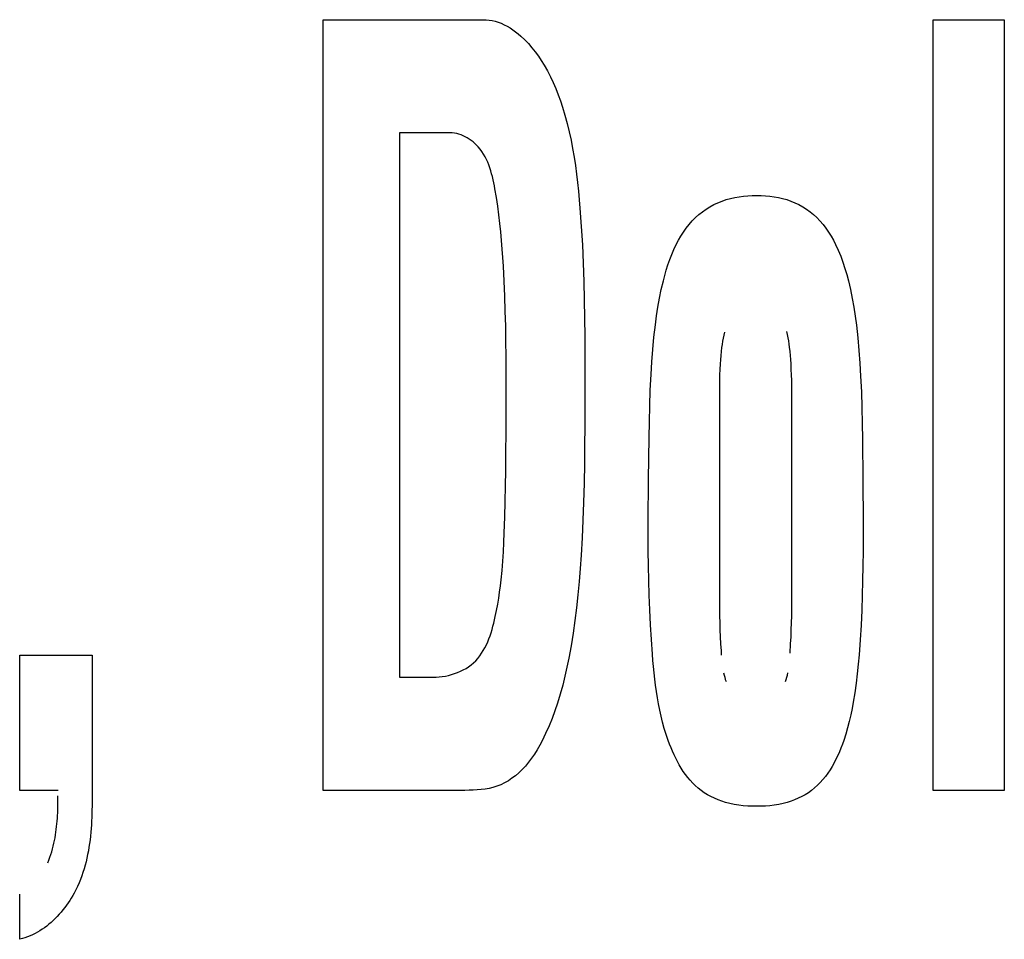
# Model space of a CAD drawing. Units: millimetres. Extents: x 0 to 1783, y 0 to 841.
# Drawn here: x 1225 to 1227, y 329 to 331 of the extents above; entities that cross this region are included whole.
import ezdxf

# ---------------------------------------------------------------- set-up
doc = ezdxf.new("R2010")
doc.units = ezdxf.units.MM
doc.header["$LTSCALE"] = 98.0903
doc.layers.add('7_ALL_FEATURES', color=7, linetype='CONTINUOUS')

msp = doc.modelspace()

# ---------------------------------------------------------------- linework, layer by layer
at = {"layer": '7_ALL_FEATURES', "color": 7, "linetype": 'Continuous'}
for p, q in [((1225.6112, 329.2088), (1225.6112, 330.9369)), ((1225.6112, 330.9369), (1225.9697, 330.9369)), ((1225.9697, 330.9369), (1225.9766, 330.9366)), ((1225.9766, 330.9366), (1225.9835, 330.9359)), ((1225.9835, 330.9359), (1225.9904, 330.9348)), ((1225.9904, 330.9348), (1225.9971, 330.9332)), ((1225.9971, 330.9332), (1226.0038, 330.9312)), ((1226.0038, 330.9312), (1226.0103, 330.9288)), ((1226.0103, 330.9288), (1226.0172, 330.9257)), ((1226.0172, 330.9257), (1226.0239, 330.9222)), ((1226.0239, 330.9222), (1226.0304, 330.9184)), ((1226.9789, 329.2088), (1226.9789, 330.9369)), ((1226.9789, 330.9369), (1227.1387, 330.9369)), ((1227.1387, 330.9369), (1227.1387, 329.2088)), ((1226.0304, 330.9184), (1226.0367, 330.9142)), ((1226.0367, 330.9142), (1226.0428, 330.9097)), ((1226.0428, 330.9097), (1226.0488, 330.905)), ((1226.0488, 330.905), (1226.0545, 330.9)), ((1226.0545, 330.9), (1226.0632, 330.8918)), ((1226.0632, 330.8918), (1226.0715, 330.8831)), ((1226.0715, 330.8831), (1226.0793, 330.8741)), ((1226.0793, 330.8741), (1226.0867, 330.8647)), ((1226.0867, 330.8647), (1226.0938, 330.855)), ((1226.0938, 330.855), (1226.1004, 330.8451)), ((1226.1004, 330.8451), (1226.1067, 330.8349)), ((1226.1067, 330.8349), (1226.114, 330.8221)), ((1226.114, 330.8221), (1226.1207, 330.8091)), ((1226.1207, 330.8091), (1226.127, 330.7958)), ((1226.127, 330.7958), (1226.1328, 330.7824)), ((1226.1328, 330.7824), (1226.1382, 330.7687)), ((1226.1382, 330.7687), (1226.1432, 330.7549)), ((1226.1432, 330.7549), (1226.1478, 330.741)), ((1226.1478, 330.741), (1226.1534, 330.7226)), ((1226.1534, 330.7226), (1226.1585, 330.7041)), ((1226.1585, 330.7041), (1226.163, 330.6854)), ((1225.7821, 330.6833), (1225.7821, 329.4624)), ((1225.8958, 330.6833), (1225.7821, 330.6833)), ((1225.9008, 330.6831), (1225.8958, 330.6833)), ((1225.9058, 330.6825), (1225.9008, 330.6831)), ((1225.9107, 330.6815), (1225.9058, 330.6825)), ((1225.9156, 330.6802), (1225.9107, 330.6815)), ((1225.9205, 330.6785), (1225.9156, 330.6802)), ((1225.9252, 330.6765), (1225.9205, 330.6785)), ((1226.163, 330.6854), (1226.1671, 330.6667)), ((1225.9299, 330.6743), (1225.9252, 330.6765)), ((1225.9345, 330.6717), (1225.9299, 330.6743)), ((1225.9389, 330.6689), (1225.9345, 330.6717)), ((1225.9432, 330.6659), (1225.9389, 330.6689)), ((1225.9473, 330.6627), (1225.9432, 330.6659)), ((1225.9513, 330.6592), (1225.9473, 330.6627)), ((1225.955, 330.6556), (1225.9513, 330.6592)), ((1225.9586, 330.6519), (1225.955, 330.6556)), ((1226.1671, 330.6667), (1226.1707, 330.6478)), ((1225.9631, 330.6466), (1225.9586, 330.6519)), ((1225.9671, 330.6412), (1225.9631, 330.6466)), ((1225.9709, 330.6355), (1225.9671, 330.6412)), ((1225.9743, 330.6296), (1225.9709, 330.6355)), ((1226.1707, 330.6478), (1226.174, 330.6288)), ((1225.9774, 330.6236), (1225.9743, 330.6296)), ((1225.9802, 330.6174), (1225.9774, 330.6236)), ((1225.9827, 330.6111), (1225.9802, 330.6174)), ((1225.985, 330.6047), (1225.9827, 330.6111)), ((1226.174, 330.6288), (1226.1768, 330.6098)), ((1225.9871, 330.5982), (1225.985, 330.6047)), ((1225.989, 330.5915), (1225.9871, 330.5982)), ((1225.9907, 330.5849), (1225.989, 330.5915)), ((1226.1768, 330.6098), (1226.1794, 330.5907)), ((1226.1794, 330.5907), (1226.1817, 330.5716)), ((1225.9923, 330.5781), (1225.9907, 330.5849)), ((1225.9938, 330.5713), (1225.9923, 330.5781)), ((1225.9952, 330.5645), (1225.9938, 330.5713)), ((1226.1817, 330.5716), (1226.1837, 330.5524)), ((1225.9964, 330.5577), (1225.9952, 330.5645)), ((1225.9998, 330.5382), (1225.9964, 330.5577)), ((1226.1837, 330.5524), (1226.1855, 330.5332)), ((1226.0028, 330.5189), (1225.9998, 330.5382)), ((1226.1855, 330.5332), (1226.1871, 330.514)), ((1226.4873, 330.5222), (1226.4964, 330.5265)), ((1226.4964, 330.5265), (1226.5057, 330.5303)), ((1226.5057, 330.5303), (1226.515, 330.5335)), ((1226.515, 330.5335), (1226.5245, 330.5361)), ((1226.5245, 330.5361), (1226.5341, 330.5383)), ((1226.5341, 330.5383), (1226.5439, 330.54)), ((1226.5439, 330.54), (1226.5537, 330.5412)), ((1226.5537, 330.5412), (1226.5636, 330.5421)), ((1226.5636, 330.5421), (1226.5735, 330.5426)), ((1226.5735, 330.5426), (1226.5835, 330.5427)), ((1226.5835, 330.5427), (1226.5933, 330.5426)), ((1226.5933, 330.5426), (1226.603, 330.5421)), ((1226.603, 330.5421), (1226.6128, 330.5412)), ((1226.6128, 330.5412), (1226.6224, 330.54)), ((1226.6224, 330.54), (1226.632, 330.5383)), ((1226.632, 330.5383), (1226.6415, 330.5361)), ((1226.6415, 330.5361), (1226.6508, 330.5335)), ((1226.6508, 330.5335), (1226.6599, 330.5303)), ((1226.6599, 330.5303), (1226.6691, 330.5265)), ((1226.6691, 330.5265), (1226.678, 330.5222)), ((1226.0054, 330.4995), (1226.0028, 330.5189)), ((1226.1871, 330.514), (1226.1901, 330.4729)), ((1226.4538, 330.4999), (1226.4617, 330.5062)), ((1226.4617, 330.5062), (1226.4699, 330.512)), ((1226.4699, 330.512), (1226.4785, 330.5174)), ((1226.4785, 330.5174), (1226.4873, 330.5222)), ((1226.678, 330.5222), (1226.6867, 330.5173)), ((1226.6867, 330.5173), (1226.695, 330.512)), ((1226.695, 330.512), (1226.7031, 330.5061)), ((1226.7031, 330.5061), (1226.7108, 330.4998)), ((1226.0077, 330.4802), (1226.0054, 330.4995)), ((1226.0097, 330.461), (1226.0077, 330.4802)), ((1226.4319, 330.4776), (1226.4389, 330.4856)), ((1226.4389, 330.4856), (1226.4464, 330.4931)), ((1226.4464, 330.4931), (1226.4538, 330.4999)), ((1226.7108, 330.4998), (1226.7181, 330.4931)), ((1226.7181, 330.4931), (1226.7254, 330.4855)), ((1226.7254, 330.4855), (1226.7323, 330.4775)), ((1226.0115, 330.4418), (1226.0097, 330.461)), ((1226.1901, 330.4729), (1226.1925, 330.4318)), ((1226.4135, 330.4515), (1226.4192, 330.4605)), ((1226.4192, 330.4605), (1226.4253, 330.4692)), ((1226.4253, 330.4692), (1226.4319, 330.4776)), ((1226.7323, 330.4775), (1226.7387, 330.4691)), ((1226.7387, 330.4691), (1226.7447, 330.4605)), ((1226.7447, 330.4605), (1226.7503, 330.4515)), ((1226.013, 330.4226), (1226.0115, 330.4418)), ((1226.4032, 330.4329), (1226.4082, 330.4423)), ((1226.4082, 330.4423), (1226.4135, 330.4515)), ((1226.7503, 330.4515), (1226.7555, 330.4423)), ((1226.7555, 330.4423), (1226.7603, 330.4329)), ((1226.0143, 330.4033), (1226.013, 330.4226)), ((1226.1925, 330.4318), (1226.1944, 330.3907)), ((1226.393, 330.4103), (1226.3979, 330.4217)), ((1226.3979, 330.4217), (1226.4032, 330.4329)), ((1226.7603, 330.4329), (1226.7664, 330.4198)), ((1226.7664, 330.4198), (1226.7719, 330.4064)), ((1226.0155, 330.3841), (1226.0143, 330.4033)), ((1226.1944, 330.3907), (1226.1959, 330.3496)), ((1226.3844, 330.3871), (1226.3885, 330.3988)), ((1226.3885, 330.3988), (1226.393, 330.4103)), ((1226.7719, 330.4064), (1226.7769, 330.3929)), ((1226.7769, 330.3929), (1226.7813, 330.3792)), ((1226.0172, 330.3505), (1226.0155, 330.3841)), ((1226.3773, 330.3633), (1226.3807, 330.3752)), ((1226.3807, 330.3752), (1226.3844, 330.3871)), ((1226.7813, 330.3792), (1226.7854, 330.3653)), ((1226.0186, 330.3169), (1226.0172, 330.3505)), ((1226.1959, 330.3496), (1226.1969, 330.3086)), ((1226.3695, 330.3318), (1226.3741, 330.3514)), ((1226.3741, 330.3514), (1226.3773, 330.3633)), ((1226.7854, 330.3653), (1226.7891, 330.3514)), ((1226.7891, 330.3514), (1226.7937, 330.3317)), ((1226.3655, 330.3122), (1226.3695, 330.3318)), ((1226.7937, 330.3317), (1226.7977, 330.3118)), ((1226.0197, 330.2832), (1226.0186, 330.3169)), ((1226.1969, 330.3086), (1226.1976, 330.2675)), ((1226.362, 330.2924), (1226.3655, 330.3122)), ((1226.7977, 330.3118), (1226.8012, 330.2919)), ((1226.0206, 330.2495), (1226.0197, 330.2832)), ((1226.3589, 330.2726), (1226.362, 330.2924)), ((1226.8012, 330.2919), (1226.8043, 330.2719)), ((1226.1976, 330.2675), (1226.198, 330.2265)), ((1226.3562, 330.2527), (1226.3589, 330.2726)), ((1226.8043, 330.2719), (1226.807, 330.2519)), ((1226.0212, 330.2157), (1226.0206, 330.2495)), ((1226.353, 330.2249), (1226.3562, 330.2527)), ((1226.5112, 330.2365), (1226.5096, 330.2296)), ((1226.6528, 330.2306), (1226.6514, 330.2377)), ((1226.807, 330.2519), (1226.8102, 330.2235)), ((1226.0216, 330.1819), (1226.0212, 330.2157)), ((1226.198, 330.2265), (1226.1982, 330.1443)), ((1226.3504, 330.1971), (1226.353, 330.2249)), ((1226.5069, 330.2158), (1226.5058, 330.2089)), ((1226.5082, 330.2227), (1226.5069, 330.2158)), ((1226.5096, 330.2296), (1226.5082, 330.2227)), ((1226.6542, 330.2235), (1226.6528, 330.2306)), ((1226.6553, 330.2164), (1226.6542, 330.2235)), ((1226.6564, 330.2094), (1226.6553, 330.2164)), ((1226.8102, 330.2235), (1226.8128, 330.195)), ((1226.3482, 330.1693), (1226.3504, 330.1971)), ((1226.5037, 330.1929), (1226.5028, 330.1837)), ((1226.5048, 330.202), (1226.5037, 330.1929)), ((1226.5058, 330.2089), (1226.5048, 330.202)), ((1226.6573, 330.2023), (1226.6564, 330.2094)), ((1226.6583, 330.1931), (1226.6573, 330.2023)), ((1226.6592, 330.1838), (1226.6583, 330.1931)), ((1226.8128, 330.195), (1226.8149, 330.1665)), ((1226.0218, 330.1481), (1226.0216, 330.1819)), ((1226.5021, 330.1745), (1226.5015, 330.1653)), ((1226.5028, 330.1837), (1226.5021, 330.1745)), ((1226.6599, 330.1746), (1226.6592, 330.1838)), ((1226.6605, 330.1653), (1226.6599, 330.1746)), ((1226.0217, 330.0516), (1226.0218, 330.1481)), ((1226.3465, 330.1414), (1226.3482, 330.1693)), ((1226.5008, 330.1528), (1226.5004, 330.1403)), ((1226.5015, 330.1653), (1226.5008, 330.1528)), ((1226.6611, 330.1528), (1226.6605, 330.1653)), ((1226.6616, 330.1403), (1226.6611, 330.1528)), ((1226.8149, 330.1665), (1226.8166, 330.1379)), ((1226.1982, 330.1443), (1226.198, 330.0648)), ((1226.3449, 330.1061), (1226.3465, 330.1414)), ((1226.5, 330.1279), (1226.4998, 330.1154)), ((1226.5004, 330.1403), (1226.5, 330.1279)), ((1226.6619, 330.1279), (1226.6616, 330.1403)), ((1226.6621, 330.1154), (1226.6619, 330.1279)), ((1226.8166, 330.1379), (1226.8182, 330.1024)), ((1226.3437, 330.0708), (1226.3449, 330.1061)), ((1226.4998, 330.1154), (1226.4997, 330.1029)), ((1226.6622, 330.1029), (1226.6621, 330.1154)), ((1226.4997, 330.1029), (1226.4997, 329.6318)), ((1226.6623, 329.6318), (1226.6622, 330.1029)), ((1226.8182, 330.1024), (1226.8194, 330.0669)), ((1226.198, 330.0648), (1226.197, 329.9415)), ((1226.3428, 330.0355), (1226.3437, 330.0708)), ((1226.8194, 330.0669), (1226.8202, 330.0314)), ((1226.0207, 329.9262), (1226.0217, 330.0516)), ((1226.3421, 330.0002), (1226.3428, 330.0355)), ((1226.8202, 330.0314), (1226.8208, 329.9959)), ((1226.3407, 329.9059), (1226.3421, 330.0002)), ((1226.8208, 329.9959), (1226.8218, 329.9038)), ((1226.197, 329.9415), (1226.1962, 329.8977)), ((1226.0203, 329.8912), (1226.0207, 329.9262)), ((1226.3398, 329.8117), (1226.3407, 329.9059)), ((1226.0196, 329.8562), (1226.0203, 329.8912)), ((1226.1962, 329.8977), (1226.1951, 329.8539)), ((1226.8218, 329.9038), (1226.8221, 329.8117)), ((1226.0187, 329.8211), (1226.0196, 329.8562)), ((1226.1951, 329.8539), (1226.1937, 329.8146)), ((1226.0175, 329.786), (1226.0187, 329.8211)), ((1226.1937, 329.8146), (1226.1919, 329.7753)), ((1226.3399, 329.7786), (1226.3398, 329.8117)), ((1226.8221, 329.8117), (1226.822, 329.7453)), ((1226.0165, 329.7649), (1226.0175, 329.786)), ((1226.1919, 329.7753), (1226.1896, 329.7361)), ((1226.3402, 329.7455), (1226.3399, 329.7786)), ((1226.0154, 329.7438), (1226.0165, 329.7649)), ((1226.014, 329.7227), (1226.0154, 329.7438)), ((1226.1896, 329.7361), (1226.1875, 329.7064)), ((1226.3406, 329.7124), (1226.3402, 329.7455)), ((1226.822, 329.7453), (1226.8216, 329.7121)), ((1226.0123, 329.7018), (1226.014, 329.7227)), ((1226.1875, 329.7064), (1226.1851, 329.6768)), ((1226.3413, 329.6793), (1226.3406, 329.7124)), ((1226.8216, 329.7121), (1226.8211, 329.6789)), ((1226.0102, 329.6809), (1226.0123, 329.7018)), ((1226.0069, 329.6535), (1226.0087, 329.6672)), ((1226.0087, 329.6672), (1226.0102, 329.6809)), ((1226.1851, 329.6768), (1226.1824, 329.6473)), ((1226.3423, 329.6462), (1226.3413, 329.6793)), ((1226.8211, 329.6789), (1226.8203, 329.6457)), ((1226.0026, 329.626), (1226.0049, 329.6398)), ((1226.0049, 329.6398), (1226.0069, 329.6535)), ((1226.1824, 329.6473), (1226.1792, 329.6177)), ((1226.3436, 329.6132), (1226.3423, 329.6462)), ((1226.8203, 329.6457), (1226.8191, 329.6125)), ((1226, 329.6122), (1226.0026, 329.626)), ((1226.1792, 329.6177), (1226.1757, 329.5895)), ((1226.4997, 329.6318), (1226.4998, 329.6161)), ((1226.6622, 329.6161), (1226.6623, 329.6318)), ((1225.9955, 329.5911), (1225.9971, 329.5983)), ((1225.9971, 329.5983), (1226, 329.6122)), ((1226.3452, 329.5802), (1226.3436, 329.6132)), ((1226.4998, 329.6161), (1226.5, 329.6003)), ((1226.5, 329.6003), (1226.5005, 329.5846)), ((1226.6615, 329.5845), (1226.6619, 329.6003)), ((1226.6619, 329.6003), (1226.6622, 329.6161)), ((1226.8191, 329.6125), (1226.8175, 329.5793)), ((1225.9899, 329.5694), (1225.9919, 329.5766)), ((1225.9919, 329.5766), (1225.9938, 329.5838)), ((1225.9938, 329.5838), (1225.9955, 329.5911)), ((1226.1757, 329.5895), (1226.1718, 329.5613)), ((1226.3472, 329.5472), (1226.3452, 329.5802)), ((1226.5005, 329.5846), (1226.5011, 329.5688)), ((1226.661, 329.5688), (1226.6615, 329.5845)), ((1226.8175, 329.5793), (1226.8155, 329.5461)), ((1225.9829, 329.5483), (1225.9854, 329.5553)), ((1225.9854, 329.5553), (1225.9878, 329.5623)), ((1225.9878, 329.5623), (1225.9899, 329.5694)), ((1226.1718, 329.5613), (1226.1673, 329.5331)), ((1226.5011, 329.5688), (1226.5018, 329.5531)), ((1226.5018, 329.5531), (1226.5026, 329.5373)), ((1226.6596, 329.5373), (1226.6604, 329.553)), ((1226.6604, 329.553), (1226.661, 329.5688)), ((1225.9739, 329.5284), (1225.9772, 329.5349)), ((1225.9772, 329.5349), (1225.9802, 329.5415)), ((1225.9802, 329.5415), (1225.9829, 329.5483)), ((1226.1673, 329.5331), (1226.1621, 329.5051)), ((1226.3496, 329.5142), (1226.3472, 329.5472)), ((1226.5026, 329.5373), (1226.5035, 329.5215)), ((1226.6585, 329.5166), (1226.6596, 329.5373)), ((1226.8155, 329.5461), (1226.8129, 329.513)), ((1224.9307, 329.2088), (1224.9307, 329.512)), ((1224.9307, 329.512), (1225.0933, 329.512)), ((1225.0933, 329.512), (1225.0933, 329.1985)), ((1225.9581, 329.5047), (1225.9626, 329.5102)), ((1225.9626, 329.5102), (1225.9666, 329.5161)), ((1225.9666, 329.5161), (1225.9704, 329.5221)), ((1225.9704, 329.5221), (1225.9739, 329.5284)), ((1226.3507, 329.5002), (1226.3496, 329.5142)), ((1226.5035, 329.5215), (1226.5041, 329.5116)), ((1226.8129, 329.513), (1226.811, 329.4916)), ((1225.9316, 329.4823), (1225.9375, 329.4861)), ((1225.9375, 329.4861), (1225.943, 329.4902)), ((1225.943, 329.4902), (1225.9483, 329.4946)), ((1225.9483, 329.4946), (1225.9534, 329.4995)), ((1225.9534, 329.4995), (1225.9581, 329.5047)), ((1226.1621, 329.5051), (1226.158, 329.4848)), ((1226.352, 329.4862), (1226.3507, 329.5002)), ((1226.3534, 329.4722), (1226.352, 329.4862)), ((1226.811, 329.4916), (1226.8087, 329.4703)), ((1225.8644, 329.4625), (1225.8713, 329.463)), ((1225.8713, 329.463), (1225.8783, 329.4638)), ((1225.8783, 329.4638), (1225.8853, 329.465)), ((1225.8853, 329.465), (1225.8923, 329.4665)), ((1225.8923, 329.4665), (1225.8992, 329.4683)), ((1225.8992, 329.4683), (1225.906, 329.4705)), ((1225.906, 329.4705), (1225.9127, 329.4729)), ((1225.9127, 329.4729), (1225.9192, 329.4757)), ((1225.9192, 329.4757), (1225.9255, 329.4789)), ((1225.9255, 329.4789), (1225.9316, 329.4823)), ((1226.1534, 329.4646), (1226.1484, 329.4444)), ((1226.158, 329.4848), (1226.1534, 329.4646)), ((1226.3549, 329.4583), (1226.3534, 329.4722)), ((1226.5092, 329.472), (1226.5103, 329.4672)), ((1226.5103, 329.4672), (1226.5117, 329.4623)), ((1226.6513, 329.4624), (1226.6525, 329.4673)), ((1226.6525, 329.4673), (1226.6536, 329.4722)), ((1226.8087, 329.4703), (1226.8062, 329.449)), ((1225.7821, 329.4624), (1225.8574, 329.4624)), ((1225.8574, 329.4624), (1225.8644, 329.4625)), ((1226.1484, 329.4444), (1226.1429, 329.4245)), ((1226.3566, 329.4444), (1226.3549, 329.4583)), ((1226.3586, 329.4305), (1226.3566, 329.4444)), ((1226.5117, 329.4623), (1226.5131, 329.4575)), ((1226.5131, 329.4575), (1226.5148, 329.4527)), ((1226.6483, 329.4527), (1226.6499, 329.4575)), ((1226.6499, 329.4575), (1226.6513, 329.4624)), ((1226.8062, 329.449), (1226.8032, 329.4278)), ((1226.1429, 329.4245), (1226.1368, 329.4046)), ((1226.3608, 329.4166), (1226.3586, 329.4305)), ((1226.8032, 329.4278), (1226.7998, 329.4067)), ((1226.1368, 329.4046), (1226.131, 329.3873)), ((1226.3632, 329.4028), (1226.3608, 329.4166)), ((1226.366, 329.3889), (1226.3632, 329.4028)), ((1226.7998, 329.4067), (1226.7972, 329.3922)), ((1226.131, 329.3873), (1226.1246, 329.3701)), ((1226.3691, 329.3752), (1226.366, 329.3889)), ((1226.3725, 329.3615), (1226.3691, 329.3752)), ((1226.7942, 329.3778), (1226.791, 329.3634)), ((1226.7972, 329.3922), (1226.7942, 329.3778)), ((1226.1177, 329.3531), (1226.1102, 329.3364)), ((1226.1246, 329.3701), (1226.1177, 329.3531)), ((1226.3763, 329.3478), (1226.3725, 329.3615)), ((1226.791, 329.3634), (1226.7873, 329.3491)), ((1226.1102, 329.3364), (1226.1021, 329.3199)), ((1226.3805, 329.3342), (1226.3763, 329.3478)), ((1226.3851, 329.3206), (1226.3805, 329.3342)), ((1226.7832, 329.3348), (1226.7786, 329.3206)), ((1226.7873, 329.3491), (1226.7832, 329.3348)), ((1226.0968, 329.3099), (1226.0912, 329.3)), ((1226.1021, 329.3199), (1226.0968, 329.3099)), ((1226.3881, 329.3125), (1226.3851, 329.3206)), ((1226.3913, 329.3045), (1226.3881, 329.3125)), ((1226.7756, 329.312), (1226.7724, 329.3035)), ((1226.7786, 329.3206), (1226.7756, 329.312)), ((1226.0852, 329.2903), (1226.0788, 329.2809)), ((1226.0912, 329.3), (1226.0852, 329.2903)), ((1226.3946, 329.2966), (1226.3913, 329.3045)), ((1226.3981, 329.2887), (1226.3946, 329.2966)), ((1226.4018, 329.281), (1226.3981, 329.2887)), ((1226.7652, 329.2867), (1226.7613, 329.2785)), ((1226.7689, 329.2951), (1226.7652, 329.2867)), ((1226.7724, 329.3035), (1226.7689, 329.2951)), ((1226.072, 329.2718), (1226.0648, 329.2631)), ((1226.0788, 329.2809), (1226.072, 329.2718)), ((1226.4057, 329.2733), (1226.4018, 329.281)), ((1226.4099, 329.2658), (1226.4057, 329.2733)), ((1226.4143, 329.2585), (1226.4099, 329.2658)), ((1226.7571, 329.2704), (1226.7527, 329.2625)), ((1226.7613, 329.2785), (1226.7571, 329.2704)), ((1226.0499, 329.2481), (1226.0425, 329.2417)), ((1226.057, 329.2548), (1226.0499, 329.2481)), ((1226.0648, 329.2631), (1226.057, 329.2548)), ((1226.4189, 329.2514), (1226.4143, 329.2585)), ((1226.4237, 329.2445), (1226.4189, 329.2514)), ((1226.4289, 329.2378), (1226.4237, 329.2445)), ((1226.7429, 329.2472), (1226.7376, 329.24)), ((1226.7479, 329.2547), (1226.7429, 329.2472)), ((1226.7527, 329.2625), (1226.7479, 329.2547)), ((1226.0095, 329.2215), (1226.0005, 329.2179)), ((1226.0182, 329.2257), (1226.0095, 329.2215)), ((1226.0266, 329.2305), (1226.0182, 329.2257)), ((1226.0347, 329.2359), (1226.0266, 329.2305)), ((1226.0425, 329.2417), (1226.0347, 329.2359)), ((1226.4342, 329.2314), (1226.4289, 329.2378)), ((1226.4399, 329.2252), (1226.4342, 329.2314)), ((1226.4458, 329.2194), (1226.4399, 329.2252)), ((1226.7199, 329.2201), (1226.7134, 329.2142)), ((1226.7261, 329.2264), (1226.7199, 329.2201)), ((1226.732, 329.2331), (1226.7261, 329.2264)), ((1226.7376, 329.24), (1226.732, 329.2331)), ((1225.0167, 329.2088), (1224.9307, 329.2088)), ((1225.0933, 329.1985), (1225.0932, 329.1818)), ((1225.9293, 329.2088), (1225.6112, 329.2088)), ((1225.9383, 329.2089), (1225.9293, 329.2088)), ((1225.9473, 329.2091), (1225.9383, 329.2089)), ((1225.9564, 329.2096), (1225.9473, 329.2091)), ((1225.9654, 329.2104), (1225.9564, 329.2096)), ((1225.9743, 329.2116), (1225.9654, 329.2104)), ((1225.9832, 329.2132), (1225.9743, 329.2116)), ((1225.9919, 329.2153), (1225.9832, 329.2132)), ((1226.0005, 329.2179), (1225.9919, 329.2153)), ((1226.4521, 329.2138), (1226.4458, 329.2194)), ((1226.4586, 329.2086), (1226.4521, 329.2138)), ((1226.4658, 329.2036), (1226.4586, 329.2086)), ((1226.4732, 329.199), (1226.4658, 329.2036)), ((1226.4809, 329.1948), (1226.4732, 329.199)), ((1226.6921, 329.199), (1226.6845, 329.1948)), ((1226.6994, 329.2036), (1226.6921, 329.199)), ((1226.7065, 329.2086), (1226.6994, 329.2036)), ((1226.7134, 329.2142), (1226.7065, 329.2086)), ((1227.1387, 329.2088), (1226.9789, 329.2088)), ((1225.0163, 329.1711), (1225.0164, 329.1774)), ((1225.0164, 329.1774), (1225.0165, 329.1836)), ((1225.0165, 329.1836), (1225.0166, 329.1962)), ((1225.0932, 329.1818), (1225.093, 329.1734)), ((1226.4888, 329.1909), (1226.4809, 329.1948)), ((1226.497, 329.1875), (1226.4888, 329.1909)), ((1226.5052, 329.1845), (1226.497, 329.1875)), ((1226.5136, 329.1819), (1226.5052, 329.1845)), ((1226.5234, 329.1793), (1226.5136, 329.1819)), ((1226.5333, 329.1772), (1226.5234, 329.1793)), ((1226.5432, 329.1756), (1226.5333, 329.1772)), ((1226.6328, 329.1773), (1226.623, 329.1756)), ((1226.6425, 329.1793), (1226.6328, 329.1773)), ((1226.6521, 329.1819), (1226.6425, 329.1793)), ((1226.6604, 329.1845), (1226.6521, 329.1819)), ((1226.6686, 329.1875), (1226.6604, 329.1845)), ((1226.6766, 329.191), (1226.6686, 329.1875)), ((1226.6845, 329.1948), (1226.6766, 329.191)), ((1225.0156, 329.1524), (1225.0159, 329.1586)), ((1225.0159, 329.1586), (1225.0161, 329.1648)), ((1225.0161, 329.1648), (1225.0163, 329.1711)), ((1225.0926, 329.1567), (1225.0923, 329.1483)), ((1225.0928, 329.1651), (1225.0926, 329.1567)), ((1225.093, 329.1734), (1225.0928, 329.1651)), ((1226.5532, 329.1744), (1226.5432, 329.1756)), ((1226.5633, 329.1736), (1226.5532, 329.1744)), ((1226.5734, 329.1731), (1226.5633, 329.1736)), ((1226.5835, 329.173), (1226.5734, 329.1731)), ((1226.5934, 329.1731), (1226.5835, 329.173)), ((1226.6033, 329.1736), (1226.5934, 329.1731)), ((1226.6132, 329.1744), (1226.6033, 329.1736)), ((1226.623, 329.1756), (1226.6132, 329.1744)), ((1225.0136, 329.1274), (1225.0142, 329.1337)), ((1225.0142, 329.1337), (1225.0147, 329.1399)), ((1225.0147, 329.1399), (1225.0152, 329.1461)), ((1225.0152, 329.1461), (1225.0156, 329.1524)), ((1225.0919, 329.1399), (1225.0914, 329.1315)), ((1225.0923, 329.1483), (1225.0919, 329.1399)), ((1225.0111, 329.1087), (1225.012, 329.115)), ((1225.012, 329.115), (1225.0128, 329.1212)), ((1225.0128, 329.1212), (1225.0136, 329.1274)), ((1225.0901, 329.1148), (1225.0893, 329.1064)), ((1225.0908, 329.1231), (1225.0901, 329.1148)), ((1225.0914, 329.1315), (1225.0908, 329.1231)), ((1225.006, 329.0838), (1225.0075, 329.09)), ((1225.0075, 329.09), (1225.0088, 329.0963)), ((1225.0088, 329.0963), (1225.01, 329.1025)), ((1225.01, 329.1025), (1225.0111, 329.1087)), ((1225.0873, 329.0898), (1225.0861, 329.0815)), ((1225.0884, 329.0981), (1225.0873, 329.0898)), ((1225.0893, 329.1064), (1225.0884, 329.0981)), ((1225.0007, 329.065), (1225.0027, 329.0713)), ((1225.0027, 329.0713), (1225.0044, 329.0775)), ((1225.0044, 329.0775), (1225.006, 329.0838)), ((1225.0847, 329.0733), (1225.0831, 329.0651)), ((1225.0861, 329.0815), (1225.0847, 329.0733)), ((1224.9939, 329.0462), (1224.9964, 329.0525)), ((1224.9964, 329.0525), (1224.9986, 329.0588)), ((1224.9986, 329.0588), (1225.0007, 329.065)), ((1225.0795, 329.0488), (1225.0774, 329.0407)), ((1225.0814, 329.0569), (1225.0795, 329.0488)), ((1225.0831, 329.0651), (1225.0814, 329.0569)), ((1225.0726, 329.0247), (1225.0699, 329.0168)), ((1225.0751, 329.0327), (1225.0726, 329.0247)), ((1225.0774, 329.0407), (1225.0751, 329.0327)), ((1225.0637, 329.0012), (1225.0603, 328.9935)), ((1225.0669, 329.0089), (1225.0637, 329.0012)), ((1225.0699, 329.0168), (1225.0669, 329.0089)), ((1225.0526, 328.9782), (1225.0495, 328.9727)), ((1225.0566, 328.9858), (1225.0526, 328.9782)), ((1225.0603, 328.9935), (1225.0566, 328.9858)), ((1224.9307, 328.8748), (1224.9307, 328.9759)), ((1225.0393, 328.9564), (1225.0356, 328.9511)), ((1225.0428, 328.9617), (1225.0393, 328.9564)), ((1225.0462, 328.9672), (1225.0428, 328.9617)), ((1225.0495, 328.9727), (1225.0462, 328.9672)), ((1225.0236, 328.9358), (1225.0194, 328.9309)), ((1225.0277, 328.9408), (1225.0236, 328.9358)), ((1225.0317, 328.9459), (1225.0277, 328.9408)), ((1225.0356, 328.9511), (1225.0317, 328.9459)), ((1225.0013, 328.9128), (1224.9964, 328.9086)), ((1225.006, 328.9171), (1225.0013, 328.9128)), ((1225.0106, 328.9216), (1225.006, 328.9171)), ((1225.0151, 328.9262), (1225.0106, 328.9216)), ((1225.0194, 328.9309), (1225.0151, 328.9262)), ((1224.9707, 328.8906), (1224.9652, 328.8876)), ((1224.976, 328.8938), (1224.9707, 328.8906)), ((1224.9813, 328.8972), (1224.976, 328.8938)), ((1224.9864, 328.9008), (1224.9813, 328.8972)), ((1224.9915, 328.9046), (1224.9864, 328.9008)), ((1224.9964, 328.9086), (1224.9915, 328.9046)), ((1224.9367, 328.8763), (1224.9307, 328.8748)), ((1224.9425, 328.878), (1224.9367, 328.8763)), ((1224.9483, 328.8801), (1224.9425, 328.878)), ((1224.9541, 328.8824), (1224.9483, 328.8801)), ((1224.9597, 328.8849), (1224.9541, 328.8824)), ((1224.9652, 328.8876), (1224.9597, 328.8849))]:
    msp.add_line(p, q, dxfattribs=at)

doc.saveas('drawing.dxf')
